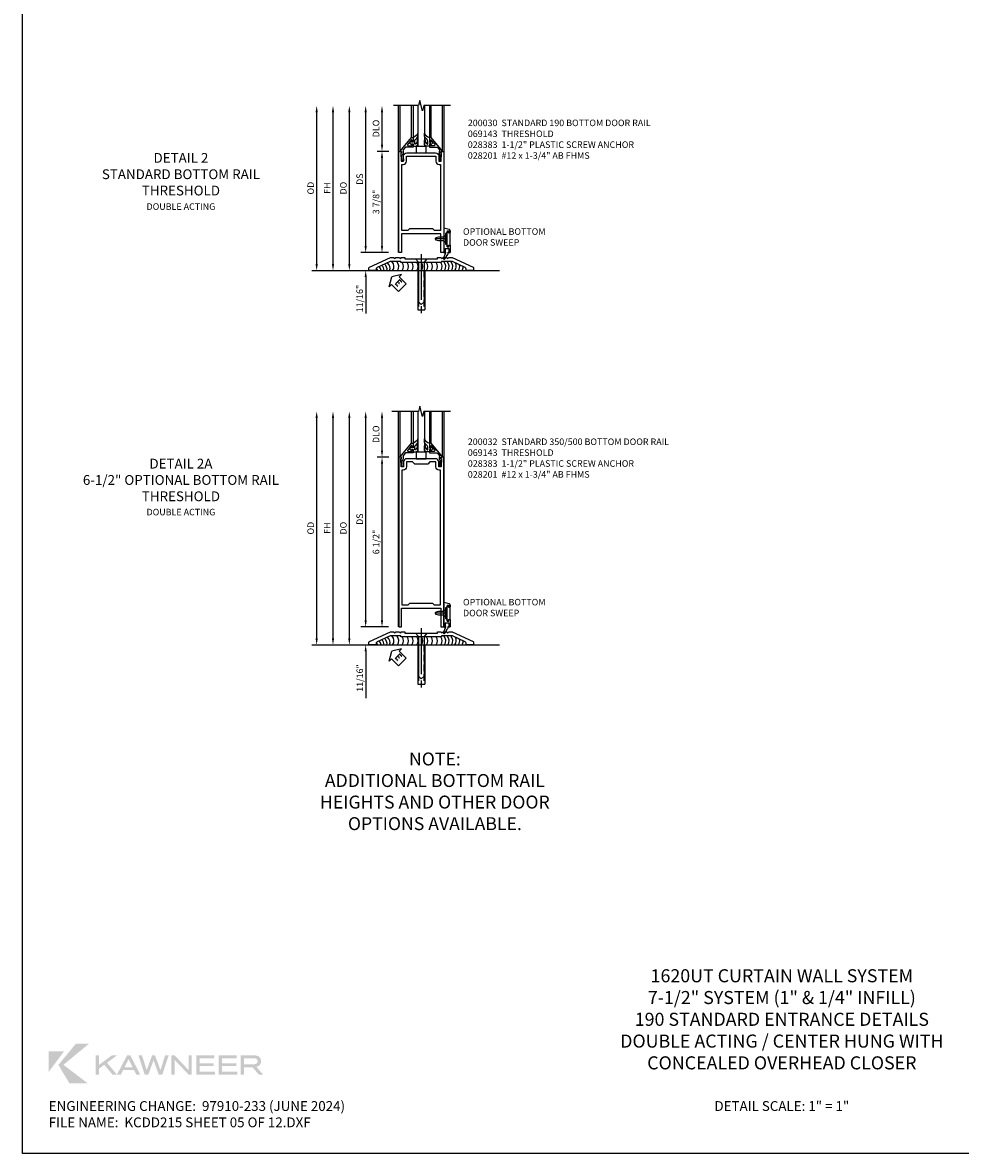
# Model space of a CAD drawing. Units: inches. Extents: x 0 to 143, y 0 to 90.
# Drawn here: x 0 to 36, y 0 to 43 of the extents above; entities that cross this region are included whole.
import ezdxf
from ezdxf.enums import TextEntityAlignment as Align

# ---------------------------------------------------------------- set-up
doc = ezdxf.new("R2010")
doc.units = ezdxf.units.IN
doc.header["$MEASUREMENT"] = 0
doc.linetypes.add('CENTER', pattern=[2, 1.25, -0.25, 0.25, -0.25])
doc.linetypes.add('HIDDEN', pattern=[0.375, 0.25, -0.125])
doc.layers.get('0').update_dxf_attribs({"color": 4})
for name, color, linetype in [('CENTER', 1, 'CENTER'), ('DIME', 2, 'Continuous'), ('FORMAT', 7, 'Continuous'), ('Kawneer Logo-English', 7, 'Continuous'), ('TEXT', 3, 'Continuous')]:
    doc.layers.add(name, color=color, linetype=linetype)
doc.styles.get("Standard").update_dxf_attribs({"font": 'arial.ttf'})
doc.dimstyles.new('EXT_ON-OFF', dxfattribs={"dimscale": 2, "dimtxt": 0.125, "dimasz": 0.125, "dimexe": 0.09, "dimexo": 0.1875, "dimgap": 0.05, "dimtad": 3, "dimdec": 5, "dimzin": 3, "dimdsep": 46, "dimlunit": 5, "dimtxsty": 'Standard', "dimcen": 0, "dimse2": 1, "dimadec": 0, "dimazin": 0, "dimtfac": 1, "dimtdec": 4, "dimtofl": 0, "dimtmove": 0, "dimatfit": 0, "dimfxl": 1, "dimfrac": 2, "dimtolj": 1, "dimtzin": 3, "dimarcsym": 0})
doc.dimstyles.new('EXT_ON-ON', dxfattribs={"dimscale": 2, "dimtxt": 0.125, "dimasz": 0.125, "dimexe": 0.09, "dimexo": 0.1875, "dimgap": 0.05, "dimtad": 3, "dimdec": 5, "dimzin": 3, "dimdsep": 46, "dimlunit": 5, "dimtxsty": 'Standard', "dimcen": 0, "dimadec": 0, "dimazin": 0, "dimtfac": 1, "dimtdec": 4, "dimtofl": 0, "dimtmove": 0, "dimatfit": 0, "dimfxl": 1, "dimfrac": 2, "dimtolj": 1, "dimtzin": 3, "dimarcsym": 0})

# ---------------------------------------------------------------- blocks, each defined once
blk = doc.blocks.new('Kawneer Logo English')
at = {"layer": 'Kawneer Logo-English'}
for points in [[(0.0002, 0.2564), (0, 0.1137), (0.0012, 0.1153), (0.0046, 0.1197), (0.0099, 0.1268), (0.0167, 0.136), (0.0248, 0.1468), (0.0339, 0.1588), (0.0435, 0.1717), (0.0535, 0.185), (0.0634, 0.1984), (0.073, 0.2112), (0.0821, 0.2234), (0.0902, 0.2342), (0.097, 0.2433), (0.1022, 0.2503), (0.1057, 0.2549), (0.1069, 0.2565)], [(0.2706, 0.0336), (0.2688, 0.035), (0.2633, 0.0391), (0.255, 0.0454), (0.2442, 0.0536), (0.2314, 0.0633), (0.2173, 0.0741), (0.202, 0.0857), (0.1863, 0.0976), (0.1706, 0.1096), (0.1553, 0.1211), (0.1411, 0.132), (0.1285, 0.1417), (0.1176, 0.15), (0.1094, 0.1563), (0.1041, 0.1604), (0.1023, 0.1619), (0.1044, 0.1637), (0.1101, 0.1683), (0.1189, 0.1757), (0.1304, 0.1851), (0.1439, 0.1963), (0.159, 0.2087), (0.1751, 0.2221), (0.1917, 0.2359), (0.2083, 0.2496), (0.2244, 0.2628), (0.2395, 0.2753), (0.253, 0.2864), (0.2644, 0.2959), (0.2731, 0.3031), (0.2788, 0.3078), (0.2808, 0.3095), (0.2799, 0.3095), (0.277, 0.3096), (0.2725, 0.3096), (0.2666, 0.3096), (0.2597, 0.3096), (0.252, 0.3096), (0.2438, 0.3096), (0.2352, 0.3096), (0.2267, 0.3096), (0.2184, 0.3095), (0.2106, 0.3095), (0.2037, 0.3095), (0.1979, 0.3095), (0.1933, 0.3095), (0.1904, 0.3095), (0.1894, 0.3095), (0.188, 0.3078), (0.1841, 0.303), (0.1781, 0.2958), (0.1702, 0.2862), (0.161, 0.2751), (0.1507, 0.2625), (0.1396, 0.2491), (0.1283, 0.2352), (0.1169, 0.2214), (0.1059, 0.208), (0.0955, 0.1955), (0.0863, 0.1843), (0.0785, 0.1748), (0.0724, 0.1675), (0.0686, 0.1627), (0.0672, 0.1612), (0.068, 0.1597), (0.0704, 0.1556), (0.0743, 0.1493), (0.0791, 0.1412), (0.0849, 0.1315), (0.0913, 0.1208), (0.0982, 0.1092), (0.1053, 0.0973), (0.1124, 0.0855), (0.1193, 0.0739), (0.1257, 0.0632), (0.1315, 0.0535), (0.1364, 0.0454), (0.1402, 0.0391), (0.1426, 0.035), (0.1435, 0.0336)], [(0.8092, 0.2278), (0.7789, 0.1309), (0.7782, 0.1288), (0.7776, 0.127), (0.7771, 0.1253), (0.7767, 0.1238), (0.7764, 0.1249), (0.7761, 0.126), (0.7759, 0.1268), (0.7758, 0.1272), (0.7756, 0.128), (0.7751, 0.1292), (0.774, 0.1323), (0.7721, 0.1373), (0.7698, 0.1436), (0.7671, 0.1512), (0.764, 0.1596), (0.7606, 0.1686), (0.7573, 0.1779), (0.7539, 0.1872), (0.7506, 0.1962), (0.7475, 0.2046), (0.7448, 0.2122), (0.7424, 0.2185), (0.7406, 0.2235), (0.7395, 0.2266), (0.7391, 0.2278), (0.7191, 0.2278), (0.6843, 0.1336), (0.6832, 0.1306), (0.6824, 0.1282), (0.6817, 0.1261), (0.6812, 0.1241), (0.6809, 0.1251), (0.6805, 0.1262), (0.6802, 0.1273), (0.6799, 0.1287), (0.6795, 0.1298), (0.6785, 0.1329), (0.677, 0.1378), (0.675, 0.1442), (0.6726, 0.1516), (0.67, 0.16), (0.6672, 0.169), (0.6643, 0.1782), (0.6614, 0.1875), (0.6586, 0.1964), (0.656, 0.2047), (0.6536, 0.2123), (0.6516, 0.2186), (0.6501, 0.2235), (0.6491, 0.2266), (0.6488, 0.2278), (0.6238, 0.2278), (0.6676, 0.0927), (0.6923, 0.0927), (0.726, 0.1855), (0.727, 0.1883), (0.7278, 0.1906), (0.7285, 0.1928), (0.729, 0.1947), (0.7299, 0.1922), (0.7307, 0.1894), (0.7318, 0.1863), (0.7331, 0.1827), (0.7655, 0.0927), (0.7896, 0.0927), (0.8341, 0.2278), (0.8306, 0.2278)], [(0.9726, 0.2278), (0.9726, 0.1355), (0.973, 0.1265), (0.973, 0.1255), (0.9731, 0.1238), (0.9717, 0.1254), (0.9711, 0.1263), (0.9642, 0.1339), (0.8756, 0.2278), (0.853, 0.2278), (0.853, 0.0927), (0.8757, 0.0927), (0.8757, 0.1928), (0.8757, 0.1931), (0.8756, 0.194), (0.8755, 0.1953), (0.8754, 0.1968), (0.8756, 0.1965), (0.8757, 0.1963), (0.8765, 0.1955), (0.8782, 0.1936), (0.8798, 0.1918), (0.8805, 0.1909), (0.8816, 0.1898), (0.8845, 0.1867), (0.8892, 0.1819), (0.8952, 0.1756), (0.9021, 0.1681), (0.91, 0.1598), (0.9184, 0.151), (0.9272, 0.1418), (0.9358, 0.1326), (0.9442, 0.1237), (0.9521, 0.1154), (0.9591, 0.108), (0.965, 0.1017), (0.9696, 0.0969), (0.9726, 0.0938), (0.9736, 0.0927), (0.9952, 0.0927), (0.9952, 0.2278), (0.9927, 0.2278)], [(1.0494, 0.1526), (1.0512, 0.1526), (1.0549, 0.1526), (1.0602, 0.1526), (1.0668, 0.1526), (1.0744, 0.1526), (1.0827, 0.1526), (1.0915, 0.1526), (1.1006, 0.1526), (1.1095, 0.1526), (1.1182, 0.1526), (1.1262, 0.1526), (1.1334, 0.1526), (1.1396, 0.1526), (1.1442, 0.1526), (1.1472, 0.1526), (1.1482, 0.1526), (1.1482, 0.173), (1.1472, 0.173), (1.1442, 0.173), (1.1396, 0.173), (1.1335, 0.173), (1.1262, 0.173), (1.1182, 0.173), (1.1095, 0.173), (1.1006, 0.173), (1.0915, 0.173), (1.0827, 0.173), (1.0744, 0.173), (1.0668, 0.173), (1.0602, 0.173), (1.0549, 0.173), (1.0512, 0.173), (1.0494, 0.173), (1.0494, 0.1754), (1.0494, 0.1794), (1.0494, 0.1844), (1.0494, 0.1899), (1.0494, 0.1953), (1.0494, 0.2003), (1.0494, 0.2043), (1.0494, 0.2067), (1.0512, 0.2067), (1.055, 0.2067), (1.0605, 0.2067), (1.0672, 0.2067), (1.075, 0.2067), (1.0835, 0.2067), (1.0925, 0.2067), (1.1019, 0.2067), (1.1111, 0.2067), (1.12, 0.2067), (1.1283, 0.2067), (1.1356, 0.2067), (1.1419, 0.2067), (1.1466, 0.2067), (1.1497, 0.2067), (1.1508, 0.2067), (1.1508, 0.2278), (1.1483, 0.2278), (1.0259, 0.2278), (1.0259, 0.0927), (1.1556, 0.0927), (1.1556, 0.1137), (1.1545, 0.1137), (1.1512, 0.1137), (1.1462, 0.1137), (1.1397, 0.1137), (1.1319, 0.1137), (1.1232, 0.1137), (1.1139, 0.1137), (1.1043, 0.1137), (1.0945, 0.1137), (1.0851, 0.1137), (1.0761, 0.1137), (1.0679, 0.1137), (1.0609, 0.1137), (1.0552, 0.1137), (1.0513, 0.1137), (1.0494, 0.1137), (1.0494, 0.1164), (1.0494, 0.1209), (1.0494, 0.1267), (1.0494, 0.1331), (1.0494, 0.1395), (1.0494, 0.1453), (1.0494, 0.1499)], [(1.2056, 0.1526), (1.2075, 0.1526), (1.2112, 0.1526), (1.2165, 0.1526), (1.223, 0.1526), (1.2306, 0.1526), (1.239, 0.1526), (1.2478, 0.1526), (1.2568, 0.1526), (1.2658, 0.1526), (1.2744, 0.1526), (1.2826, 0.1526), (1.2897, 0.1526), (1.2958, 0.1526), (1.3005, 0.1526), (1.3035, 0.1526), (1.3045, 0.1526), (1.3045, 0.173), (1.3035, 0.173), (1.3005, 0.173), (1.2958, 0.173), (1.2897, 0.173), (1.2826, 0.173), (1.2744, 0.173), (1.2658, 0.173), (1.2568, 0.173), (1.2478, 0.173), (1.239, 0.173), (1.2306, 0.173), (1.223, 0.173), (1.2165, 0.173), (1.2112, 0.173), (1.2075, 0.173), (1.2056, 0.173), (1.2056, 0.1754), (1.2056, 0.1794), (1.2056, 0.1844), (1.2056, 0.1899), (1.2056, 0.1953), (1.2056, 0.2003), (1.2056, 0.2043), (1.2056, 0.2067), (1.2075, 0.2067), (1.2113, 0.2067), (1.2167, 0.2067), (1.2234, 0.2067), (1.2313, 0.2067), (1.2397, 0.2067), (1.2489, 0.2067), (1.2581, 0.2067), (1.2674, 0.2067), (1.2762, 0.2067), (1.2845, 0.2067), (1.2919, 0.2067), (1.2981, 0.2067), (1.3029, 0.2067), (1.306, 0.2067), (1.3071, 0.2067), (1.3071, 0.2278), (1.3046, 0.2278), (1.1822, 0.2278), (1.1822, 0.0927), (1.3119, 0.0927), (1.3119, 0.1137), (1.3107, 0.1137), (1.3075, 0.1137), (1.3024, 0.1137), (1.2959, 0.1137), (1.2882, 0.1137), (1.2795, 0.1137), (1.2702, 0.1137), (1.2605, 0.1137), (1.2508, 0.1137), (1.2413, 0.1137), (1.2324, 0.1137), (1.2242, 0.1137), (1.2172, 0.1137), (1.2115, 0.1137), (1.2076, 0.1137), (1.2056, 0.1137), (1.2056, 0.1164), (1.2056, 0.1209), (1.2056, 0.1267), (1.2056, 0.1331), (1.2056, 0.1395), (1.2056, 0.1453), (1.2056, 0.1499)]]:
    blk.add_hatch(color=256, dxfattribs=at).paths.add_polyline_path(points)
h = blk.add_hatch(color=256, dxfattribs=at)
h.paths.add_polyline_path([(0.527, 0.1446), (0.529, 0.1487), (0.5323, 0.1552), (0.5365, 0.1634), (0.541, 0.1723), (0.5453, 0.1808), (0.5491, 0.1882), (0.5516, 0.1932), (0.5526, 0.1952), (0.5528, 0.1958), (0.5534, 0.1971), (0.5542, 0.199), (0.555, 0.2013), (0.5555, 0.2001), (0.5561, 0.1989), (0.5567, 0.1975), (0.5575, 0.1959), (0.5583, 0.1943), (0.5606, 0.1896), (0.564, 0.1829), (0.568, 0.1749), (0.5724, 0.1662), (0.5766, 0.1578), (0.5803, 0.1503), (0.5831, 0.1446), (0.5791, 0.1446), (0.5725, 0.1446), (0.5642, 0.1446), (0.555, 0.1446), (0.5459, 0.1446), (0.5376, 0.1446), (0.5311, 0.1446)], flags=16)
h.paths.add_polyline_path([(0.5657, 0.2278), (0.5444, 0.2278), (0.4748, 0.0934), (0.473, 0.0956), (0.47, 0.0991), (0.4661, 0.1037), (0.4616, 0.1091), (0.4563, 0.1153), (0.4507, 0.122), (0.4448, 0.1291), (0.4387, 0.1362), (0.4327, 0.1433), (0.4269, 0.1502), (0.4215, 0.1567), (0.4165, 0.1626), (0.4123, 0.1675), (0.4089, 0.1715), (0.4065, 0.1744), (0.4053, 0.1758), (0.4067, 0.1769), (0.4094, 0.1789), (0.4132, 0.1817), (0.4179, 0.1852), (0.4232, 0.1891), (0.4291, 0.1935), (0.4353, 0.1982), (0.4416, 0.2029), (0.4479, 0.2076), (0.454, 0.2121), (0.4596, 0.2163), (0.4646, 0.22), (0.4689, 0.2232), (0.4721, 0.2256), (0.4743, 0.2272), (0.475, 0.2278), (0.4674, 0.2278), (0.4396, 0.2278), (0.4386, 0.227), (0.4359, 0.2251), (0.4318, 0.2221), (0.4264, 0.2181), (0.4201, 0.2133), (0.4129, 0.208), (0.4051, 0.2023), (0.397, 0.1963), (0.3889, 0.1904), (0.3809, 0.1845), (0.3733, 0.1788), (0.3663, 0.1737), (0.3602, 0.1691), (0.355, 0.1654), (0.3513, 0.1626), (0.3491, 0.161), (0.3491, 0.1631), (0.3491, 0.1663), (0.3491, 0.1703), (0.3491, 0.175), (0.3491, 0.1802), (0.3491, 0.1858), (0.3491, 0.1917), (0.3491, 0.1975), (0.3491, 0.2033), (0.3491, 0.2088), (0.3491, 0.214), (0.3491, 0.2185), (0.3491, 0.2223), (0.3491, 0.2252), (0.3491, 0.2271), (0.3491, 0.2278), (0.3258, 0.2278), (0.3258, 0.0927), (0.3487, 0.0927), (0.3487, 0.0944), (0.3487, 0.0988), (0.3487, 0.1052), (0.3487, 0.1126), (0.3487, 0.12), (0.3487, 0.1267), (0.3487, 0.1318), (0.3487, 0.1343), (0.3507, 0.1357), (0.3549, 0.1388), (0.3605, 0.1429), (0.3669, 0.1476), (0.3733, 0.1523), (0.3792, 0.1566), (0.3837, 0.1599), (0.3862, 0.1618), (0.3873, 0.1604), (0.3895, 0.1578), (0.3925, 0.1542), (0.3965, 0.1495), (0.4009, 0.1443), (0.4058, 0.1384), (0.4109, 0.1322), (0.4162, 0.126), (0.4216, 0.1196), (0.4266, 0.1137), (0.4313, 0.108), (0.4355, 0.1029), (0.4391, 0.0987), (0.4418, 0.0955), (0.4436, 0.0934), (0.4442, 0.0927), (0.4743, 0.0927), (0.4754, 0.0927), (0.5008, 0.0927), (0.5015, 0.094), (0.5032, 0.0973), (0.5055, 0.1021), (0.5083, 0.1077), (0.5111, 0.1135), (0.5137, 0.1186), (0.5157, 0.1226), (0.5167, 0.1248), (0.518, 0.1248), (0.5207, 0.1248), (0.5246, 0.1248), (0.5296, 0.1248), (0.5353, 0.1248), (0.5415, 0.1248), (0.5482, 0.1248), (0.5551, 0.1248), (0.562, 0.1248), (0.5688, 0.1248), (0.575, 0.1248), (0.5807, 0.1248), (0.5856, 0.1248), (0.5896, 0.1248), (0.5923, 0.1248), (0.5936, 0.1248), (0.5946, 0.1226), (0.5966, 0.1186), (0.5992, 0.1135), (0.602, 0.1077), (0.6048, 0.1021), (0.6071, 0.0973), (0.6088, 0.094), (0.6094, 0.0927), (0.6364, 0.0927), (0.5672, 0.2278)])
h = blk.add_hatch(color=256, dxfattribs=at)
h.paths.add_polyline_path([(1.3584, 0.1651), (1.3584, 0.168), (1.3584, 0.1729), (1.3584, 0.1792), (1.3584, 0.1862), (1.3584, 0.1931), (1.3584, 0.1995), (1.3584, 0.2044), (1.3584, 0.2072), (1.3599, 0.2072), (1.3627, 0.2072), (1.3664, 0.2072), (1.3711, 0.2072), (1.3764, 0.2072), (1.3823, 0.2072), (1.3883, 0.2072), (1.3946, 0.2072), (1.4008, 0.2072), (1.4067, 0.2072), (1.4123, 0.2072), (1.4173, 0.2072), (1.4214, 0.2072), (1.4245, 0.2072), (1.4266, 0.2072), (1.4273, 0.2072), (1.431, 0.2071), (1.4343, 0.2069), (1.4359, 0.2067), (1.4374, 0.2064), (1.4389, 0.2061), (1.4404, 0.2056), (1.4417, 0.2051), (1.443, 0.2045), (1.4442, 0.2037), (1.4454, 0.2029), (1.4466, 0.2018), (1.4476, 0.2007), (1.4486, 0.1993), (1.4495, 0.1978), (1.4504, 0.1961), (1.4511, 0.1945), (1.4516, 0.193), (1.452, 0.1914), (1.4522, 0.19), (1.4524, 0.1887), (1.4524, 0.1875), (1.4525, 0.1863), (1.4524, 0.1845), (1.4522, 0.1828), (1.4519, 0.181), (1.4514, 0.1794), (1.4508, 0.1779), (1.4501, 0.1765), (1.4493, 0.1751), (1.4483, 0.1737), (1.447, 0.1723), (1.4457, 0.1711), (1.4443, 0.17), (1.4428, 0.169), (1.4412, 0.1682), (1.4396, 0.1675), (1.4379, 0.1669), (1.4361, 0.1665), (1.4342, 0.166), (1.4324, 0.1657), (1.4304, 0.1655), (1.4285, 0.1654), (1.4244, 0.1652), (1.4202, 0.1651), (1.4177, 0.1651), (1.4111, 0.1651), (1.4018, 0.1651), (1.391, 0.1651), (1.38, 0.1651), (1.37, 0.1651), (1.3623, 0.1651)], flags=16)
h.paths.add_polyline_path([(1.4438, 0.1486), (1.4469, 0.1492), (1.4495, 0.1499), (1.4519, 0.1506), (1.454, 0.1515), (1.4559, 0.1522), (1.4576, 0.153), (1.4591, 0.154), (1.4606, 0.1549), (1.4621, 0.1558), (1.4634, 0.1569), (1.4647, 0.158), (1.4659, 0.1591), (1.467, 0.1602), (1.468, 0.1613), (1.4689, 0.1626), (1.4699, 0.1637), (1.4706, 0.1649), (1.4715, 0.1662), (1.4721, 0.1674), (1.4728, 0.1686), (1.4733, 0.1699), (1.4738, 0.1711), (1.4743, 0.1724), (1.4747, 0.1737), (1.4754, 0.1761), (1.4758, 0.1785), (1.4762, 0.1808), (1.4765, 0.1831), (1.4766, 0.1851), (1.4767, 0.1871), (1.4766, 0.1889), (1.4765, 0.1906), (1.4764, 0.1924), (1.4761, 0.1941), (1.4758, 0.1958), (1.4756, 0.1974), (1.4751, 0.199), (1.4746, 0.2006), (1.4742, 0.2021), (1.4735, 0.2036), (1.473, 0.2051), (1.4722, 0.2065), (1.4715, 0.2079), (1.4706, 0.2092), (1.4698, 0.2105), (1.4689, 0.2118), (1.4679, 0.213), (1.4669, 0.2141), (1.4658, 0.2154), (1.4647, 0.2164), (1.4635, 0.2174), (1.4622, 0.2184), (1.461, 0.2194), (1.4596, 0.2203), (1.4583, 0.2211), (1.4568, 0.222), (1.4554, 0.2227), (1.4538, 0.2234), (1.4523, 0.224), (1.4507, 0.2246), (1.4491, 0.2251), (1.4473, 0.2256), (1.4452, 0.2262), (1.4433, 0.2265), (1.4411, 0.2269), (1.4389, 0.2272), (1.4364, 0.2274), (1.4335, 0.2276), (1.43, 0.2277), (1.4261, 0.2278), (1.426, 0.2278), (1.3349, 0.2278), (1.3349, 0.0927), (1.3586, 0.0927), (1.3586, 0.0947), (1.3586, 0.1001), (1.3586, 0.108), (1.3586, 0.117), (1.3586, 0.1263), (1.3586, 0.1348), (1.3586, 0.1413), (1.3586, 0.1448), (1.3623, 0.1448), (1.3694, 0.1448), (1.3787, 0.1448), (1.389, 0.1448), (1.3993, 0.1448), (1.4082, 0.1448), (1.4147, 0.1448), (1.4177, 0.1448), (1.4201, 0.142), (1.4252, 0.136), (1.4323, 0.1276), (1.4403, 0.1181), (1.4482, 0.1087), (1.455, 0.1006), (1.4599, 0.0948), (1.4618, 0.0927), (1.4925, 0.0927), (1.4907, 0.0948), (1.4856, 0.1005), (1.4785, 0.1088), (1.4701, 0.1183), (1.4615, 0.1282), (1.4536, 0.1373), (1.4474, 0.1445)])
blk = doc.blocks.new('*D64')
at = {"layer": 'DIME', "color": 0, "lineweight": -2, "transparency": 16777216}
for p, q in [((-3.125, 0.25), (-3.125, 6.062)), ((-2.938, 0), (-2.945, 0))]:
    blk.add_line(p, q, dxfattribs=at)
at = {"layer": 'DIME', "color": 0, "transparency": 16777216}
for points in [[(-3.167, 6.062), (-3.083, 6.062), (-3.125, 6.312)], [(-3.167, 0.25), (-3.083, 0.25), (-3.125, 0)]]:
    blk.add_solid(points, dxfattribs=at)
at = {"layer": 'DIME', "color": 0, "transparency": 16777216, "insert": (-3.354, 3.156), "char_height": 0.25, "attachment_point": 5, "rotation": 90}
blk.add_mtext('\\A1;OD', dxfattribs=at)
blk = doc.blocks.new('*D63')
at = {"layer": 'DIME', "color": 0, "lineweight": -2, "transparency": 16777216}
for p, q in [((-2.5, 0.25), (-2.5, 6.062)), ((-2.938, 0), (-2.32, 0))]:
    blk.add_line(p, q, dxfattribs=at)
at = {"layer": 'DIME', "color": 0, "transparency": 16777216}
for points in [[(-2.542, 6.062), (-2.458, 6.062), (-2.5, 6.312)], [(-2.542, 0.25), (-2.458, 0.25), (-2.5, 0)]]:
    blk.add_solid(points, dxfattribs=at)
at = {"layer": 'DIME', "color": 0, "transparency": 16777216, "insert": (-2.725, 3.156), "char_height": 0.25, "attachment_point": 5, "rotation": 90}
blk.add_mtext('\\A1;FH', dxfattribs=at)
blk = doc.blocks.new('*D62')
at = {"layer": 'DIME', "color": 0, "lineweight": -2, "transparency": 16777216}
for p, q in [((-1.875, 0.25), (-1.875, 6.062)), ((-2.938, 0), (-1.695, 0))]:
    blk.add_line(p, q, dxfattribs=at)
at = {"layer": 'DIME', "color": 0, "transparency": 16777216}
for points in [[(-1.917, 6.062), (-1.833, 6.062), (-1.875, 6.312)], [(-1.917, 0.25), (-1.833, 0.25), (-1.875, 0)]]:
    blk.add_solid(points, dxfattribs=at)
at = {"layer": 'DIME', "color": 0, "transparency": 16777216, "insert": (-2.104, 3.156), "char_height": 0.25, "attachment_point": 5, "rotation": 90}
blk.add_mtext('\\A1;DO', dxfattribs=at)
blk = doc.blocks.new('*D61')
at = {"layer": 'DIME', "color": 0, "lineweight": -2, "transparency": 16777216}
for p, q in [((-1.25, 0.938), (-1.25, 6.062)), ((-0.375, 0.688), (-1.43, 0.688))]:
    blk.add_line(p, q, dxfattribs=at)
at = {"layer": 'DIME', "color": 0, "transparency": 16777216}
for points in [[(-1.292, 6.062), (-1.208, 6.062), (-1.25, 6.312)], [(-1.292, 0.938), (-1.208, 0.938), (-1.25, 0.688)]]:
    blk.add_solid(points, dxfattribs=at)
at = {"layer": 'DIME', "color": 0, "transparency": 16777216, "insert": (-1.479, 3.5), "char_height": 0.25, "attachment_point": 5, "rotation": 90}
blk.add_mtext('\\A1;DS', dxfattribs=at)
blk = doc.blocks.new('*D60')
at = {"layer": 'DIME', "color": 0, "lineweight": -2, "transparency": 16777216}
for p, q in [((-0.362, 4.563), (-0.805, 4.563)), ((-0.625, 0.938), (-0.625, 4.313)), ((-0.375, 0.688), (-0.805, 0.688))]:
    blk.add_line(p, q, dxfattribs=at)
at = {"layer": 'DIME', "color": 0, "transparency": 16777216}
for points in [[(-0.667, 4.313), (-0.583, 4.313), (-0.625, 4.563)], [(-0.667, 0.938), (-0.583, 0.938), (-0.625, 0.688)]]:
    blk.add_solid(points, dxfattribs=at)
at = {"layer": 'DIME', "color": 0, "transparency": 16777216, "insert": (-0.854, 2.625), "char_height": 0.25, "attachment_point": 5, "rotation": 90}
blk.add_mtext('\\A1;3 7/8"', dxfattribs=at)
blk = doc.blocks.new('*D59')
at = {"layer": 'DIME', "color": 0, "lineweight": -2, "transparency": 16777216}
for p, q in [((-0.625, 4.813), (-0.625, 6.062)), ((-0.362, 4.563), (-0.805, 4.563))]:
    blk.add_line(p, q, dxfattribs=at)
at = {"layer": 'DIME', "color": 0, "transparency": 16777216}
for points in [[(-0.667, 6.062), (-0.583, 6.062), (-0.625, 6.312)], [(-0.667, 4.813), (-0.583, 4.813), (-0.625, 4.563)]]:
    blk.add_solid(points, dxfattribs=at)
at = {"layer": 'DIME', "color": 0, "transparency": 16777216, "insert": (-0.854, 5.438), "char_height": 0.25, "attachment_point": 5, "rotation": 90}
blk.add_mtext('\\A1;DLO', dxfattribs=at)
blk = doc.blocks.new('*D58')
at = {"layer": 'DIME', "color": 0, "lineweight": -2, "transparency": 16777216}
for p, q in [((-1.25, 0.938), (-1.25, 1.188)), ((-0.375, 0.688), (-1.43, 0.688)), ((-2.938, 0), (-1.07, 0)), ((-1.25, -0.25), (-1.25, -1.644))]:
    blk.add_line(p, q, dxfattribs=at)
at = {"layer": 'DIME', "color": 0, "transparency": 16777216}
for points in [[(-1.292, 0.938), (-1.208, 0.938), (-1.25, 0.688)], [(-1.292, -0.25), (-1.208, -0.25), (-1.25, 0)]]:
    blk.add_solid(points, dxfattribs=at)
at = {"layer": 'DIME', "color": 0, "transparency": 16777216, "insert": (-1.479, -1.072), "char_height": 0.25, "attachment_point": 5, "rotation": 90}
blk.add_mtext('\\A1;11/16"', dxfattribs=at)
blk = doc.blocks.new('B027555')
for p, q in [((-0.1875, 0.25), (-0.1875, 0)), ((0.1875, 0.25), (-0.1875, 0.25)), ((-0.1875, 0), (0.1875, 0)), ((0.1875, 0), (0.1875, 0.25))]:
    blk.add_line(p, q)
blk = doc.blocks.new('B200041')
blk.add_lwpolyline([(0.068, -0.306), (0.07, -0.306, -0.414214), (0.078, -0.314), (0.078, -0.348, -0.414214), (0.07, -0.356), (0.026, -0.356), (-0.023, -0.084), (-0.023, -0.064), (0, -0.067), (0, 0), (-0.053, 0, -0.63707), (-0.059, 0.013), (0.375, 0.53), (0.438, 0.53), (0.438, 0.393, -0.414214), (0.406, 0.361), (0.398, 0.361), (0.398, 0.424, 0.700208), (0.37, 0.434), (0.232, 0.27, 0.63707), (0.256, 0.217), (0.398, 0.217), (0.398, 0.277), (0.406, 0.277, -0.414214), (0.438, 0.245), (0.438, 0.159), (0.154, 0.159, 0.221695), (0.13, 0.148), (0.041, 0.041, -0.202003), (0.058, 0), (0.058, -0.068, -0.243549), (0.033, -0.115)], format="xyb", close=True)
blk = doc.blocks.new('B027563-M5')
blk.add_lwpolyline([(0.237, -0.033), (0.237, 0.073, -0.122769), (0.252, 0.132, 0.135651), (0.36, 0.257), (0.36, 0.377, -0.214709), (0.172, 0.211), (0.172, 0.044, -0.427379), (0.162, 0.034), (0.126, 0.034, -0.601007), (0.118, 0.049), (0.129, 0.069, 0.919964), (0.112, 0.08), (0.053, 0.018, 0.417539), (0.053, -0.01), (0.113, -0.073, 0.902954), (0.129, -0.061), (0.117, -0.041, -0.588539), (0.126, -0.026), (0.162, -0.026, -0.437855), (0.172, -0.037), (0.172, -0.095, 0.414168), (0.192, -0.115), (0.27, -0.115, 0.415817), (0.36, -0.025), (0.359, 0.077, 0.075933), (0.352, 0.134, 0.99043), (0.332, 0.132), (0.334, 0.108, -0.262094), (0.252, -0.042, -0.564899), (0.237, -0.033, -0.564899)], format="xyb")
blk = doc.blocks.new('S200GT01')
for p, q in [((-0.061, -0.008), (-0.061, -1.75)), ((0.625, -1.75), (0.625, -0.188)), ((0.875, -0.188), (0.625, -0.188)), ((0.875, -1.75), (0.875, -0.188)), ((1.561, -0.008), (1.561, -1.75)), ((0.375, -0.53), (0.375, -1.75)), ((0.438, -1.75), (0.438, -0.53)), ((1.062, -1.75), (1.062, -0.53)), ((1.125, -0.53), (1.125, -1.75))]:
    blk.add_line(p, q)
at = {"extrusion": (0, 0, -1), "zscale": -1, "rotation": 180}
for name, p in [('B200041', (0, 0)), ('B027563-M5', (-0.266, -0.318))]:
    blk.add_blockref(name, p, dxfattribs=at)
at = {"rotation": 180}
for name, p in [('B200041', (1.5, 0)), ('B027563-M5', (1.234, -0.318))]:
    blk.add_blockref(name, p, dxfattribs=at)
blk = doc.blocks.new('B200030')
for points in [[(0.203, 4.18855), (0.203, 4.37555, -0.4130368), (0.3275, 4.50055), (1.422, 4.50055, -0.41421356), (1.547, 4.37555), (1.547, 4.18855), (1.641, 4.18855), (1.657, 4.51255), (1.625, 4.51255), (1.625, 4.56255), (1.737, 4.56255), (1.737, 0.6875), (1.625, 0.6875), (1.625, 1.4055), (0.125, 1.4055), (0.125, 0.6875), (0.013, 0.6875), (0.013, 4.56255), (0.125, 4.56255), (0.125, 4.51255), (0.093, 4.51255), (0.109, 4.18855)], [(1.438, 4.18855, 0.41421356), (1.563, 4.06355), (1.612, 4.06355), (1.612, 1.5305), (1.38295, 1.5305), (1.31995, 1.5935), (0.43005, 1.5935), (0.36705, 1.5305), (0.138, 1.5305), (0.138, 4.06355), (0.187, 4.06355, 0.41421356), (0.312, 4.18855), (0.312, 4.37555), (1.438, 4.37555)]]:
    blk.add_lwpolyline(points, format="xyb", close=True)
blk = doc.blocks.new('B028383')
at = {"color": 1, "linetype": 'CENTER'}
blk.add_line((-0.125, 0), (1.625, 0), dxfattribs=at)
for p, q in [((0, -0.1325), (0, 0.1325)), ((0, 0.1325), (1.5, 0.1325)), ((1.5, -0.1325), (1.5, 0.1325)), ((0, -0.1325), (1.5, -0.1325))]:
    blk.add_line(p, q)
at = {"color": 3, "linetype": 'HIDDEN'}
for p, q in [((0, 0.1013), (1.5, 0.1013)), ((0, -0.1013), (1.5, -0.1013))]:
    blk.add_line(p, q, dxfattribs=at)
blk = doc.blocks.new('B028201')
for p, q in [((0, 0.219), (0.128, 0.108)), ((0.128, 0.108), (1.642, 0.108)), ((0.128, -0.108), (0.128, 0.108)), ((1.75, 0), (1.642, 0.108)), ((1.75, 0), (1.642, -0.108)), ((0, -0.219), (0.128, -0.108)), ((0.128, -0.108), (1.642, -0.108))]:
    blk.add_line(p, q)
at = {"layer": 'CENTER'}
blk.add_line((-0.185, 0), (1.941, 0), dxfattribs=at)
blk = doc.blocks.new('B069143')
blk.add_lwpolyline([(0.761, -0.188, 1), (0.825, -0.188), (0.979, -0.188, 1), (1.043, -0.188), (1.18, -0.188), (1.981, -0.556, -0.292847), (2, -0.585), (2, -0.688), (1.718, -0.688), (1.718, -0.627, 0.292847), (1.682, -0.571), (1.192, -0.346), (0.781, -0.346), (0.781, -0.376), (-0.78, -0.376), (-0.78, -0.346), (-1.192, -0.346), (-1.682, -0.571, 0.292847), (-1.718, -0.627), (-1.718, -0.688), (-2, -0.688), (-2, -0.585, -0.292847), (-1.981, -0.556), (-1.18, -0.188), (-1.043, -0.188, 1), (-0.979, -0.188), (-0.825, -0.188, 1), (-0.761, -0.188), (-0.625, -0.188), (-0.625, -0.238), (0.625, -0.238), (0.625, -0.188)], format="xyb", close=True)
blk = doc.blocks.new('eseal2')
at = {"layer": 'TEXT', "color": 7}
for p, q in [((0.196, 0.338), (0, 0)), ((0.196, -0.338), (0, 0)), ((0.196, 0.21), (0.196, 0.338)), ((0.575, 0.21), (0.196, 0.21)), ((0.575, 0.21), (0.575, -0.21)), ((0.575, -0.21), (0.196, -0.21)), ((0.196, -0.21), (0.196, -0.338))]:
    blk.add_line(p, q, dxfattribs=at)
at = {"layer": 'TEXT', "color": 3}
blk.add_text('E', height=0.25, dxfattribs=at).set_placement((0.247, -0.116))
blk = doc.blocks.new('B028315')
for p, q in [((0, 0.13), (0.053, 0.085)), ((0.053, 0.085), (0.053, -0.085)), ((0.053, 0.069), (0.275, 0.069)), ((0.275, 0.069), (0.375, 0.047)), ((0.375, 0.047), (0.375, -0.047)), ((0, -0.13), (0.053, -0.085)), ((0.053, -0.069), (0.275, -0.069)), ((0.275, -0.069), (0.375, -0.047))]:
    blk.add_line(p, q)
at = {"layer": 'CENTER'}
blk.add_line((-0.038, 0), (0.407, 0), dxfattribs=at)
blk = doc.blocks.new('B200429')
for p, q in [((0.055, -0.26925), (0.055, 0.2705)), ((0.109, 0.235), (0.109, 0.2705)), ((0.109, 0.235), (0.18, 0.235)), ((0.18, -0.235), (0.18, 0.235)), ((0.109, -0.235), (0.18, -0.235)), ((0.109, -0.26925), (0.109, -0.235))]:
    blk.add_line(p, q)
for centre, start, end in [((0.082, 0.2705), 0, 180), ((0.082, -0.26925), 180, 0)]:
    blk.add_arc(centre, 0.027, start, end)
blk = doc.blocks.new('B027309')
for p, q in [((-0.065, 0), (0.065, 0)), ((-0.065, 0), (-0.065, -0.135)), ((0.065, 0), (0.065, -0.135)), ((-0.069, -0.202), (-0.129, -0.36)), ((-0.075, -0.189), (-0.062, -0.184)), ((-0.069, -0.202), (-0.075, -0.189)), ((-0.065, -0.135), (-0.045, -0.135)), ((-0.021, -0.278), (-0.063, -0.345)), ((0.027, -0.219), (-0.01, -0.261)), ((0.045, -0.135), (0.065, -0.135)), ((0.046, -0.164), (0.045, -0.135))]:
    blk.add_line(p, q)
blk.add_lwpolyline([(-0.063, -0.345), (-0.063, -0.35), (-0.064, -0.356), (-0.065, -0.362), (-0.066, -0.368), (-0.067, -0.374), (-0.069, -0.379), (-0.072, -0.384), (-0.075, -0.388)])
for centre, radius, start, end in [((-0.103, -0.376), 0.0301, 147.3503, 337.8368), ((-0.197, -0.099), 0.159, 327.8039, 345.5256), ((-0.045, -0.138), 0.00313, 345.5256, 90), ((0.036, -0.302), 0.0625, 138.2503, 157.5), ((-0.032, -0.167), 0.0781, 318.2503, 2.5)]:
    blk.add_arc(centre, radius, start, end)
blk = doc.blocks.new('B027406')
for p, q in [((0, 0.952), (0.204, 0.897)), ((0, 0.952), (0, 0)), ((0.125, 0.765), (0.07, 0.717)), ((0.07, 0.717), (0.07, 0.329)), ((0.125, 0.828), (0.188, 0.828)), ((0.125, 0.828), (0.125, 0.765)), ((0.188, 0.828), (0.188, 0.796)), ((0.219, 0.765), (0.25, 0.765)), ((0.25, 0.837), (0.25, 0.765)), ((0, 0), (0.054, 0)), ((0.06, 0.157), (0.19, 0.157)), ((0.06, 0.157), (0.06, 0.022)), ((0.06, 0.157), (0.06, 0.022)), ((0.06, 0.022), (0.08, 0.022)), ((0.125, 0.281), (0.07, 0.329)), ((0.125, 0.219), (0.125, 0.281)), ((0.125, 0.219), (0.188, 0.219)), ((0.17, 0.022), (0.19, 0.022)), ((0.188, 0.219), (0.188, 0.25)), ((0.19, 0.157), (0.19, 0.022)), ((0.196, 0), (0.25, 0)), ((0.219, 0.281), (0.25, 0.281)), ((0.25, 0.281), (0.25, 0))]:
    blk.add_line(p, q)
for centre, radius, start, end in [((0.188, 0.837), 0.0625, 0, 75), ((0.219, 0.796), 0.0312, 180, 270), ((0.054, 0.026), 0.026, 270, 351.1501), ((0.196, 0.026), 0.026, 188.8499, 270), ((0.219, 0.25), 0.0312, 90, 180)]:
    blk.add_arc(centre, radius, start, end)
blk = doc.blocks.new('B200424')
for name, p in [('B027406', (0, 0)), ('B027309', (0.125, 0.157))]:
    blk.add_blockref(name, p)
blk = doc.blocks.new('S200MD01')
for name, p in [('B200424', (0, 0)), ('B200429', (0.07, 0.52325))]:
    blk.add_blockref(name, p)
at = {"rotation": 180}
blk.add_blockref('B028315', (0.07, 0.52325), dxfattribs=at)
blk = doc.blocks.new('S200MD05S200MD01KCADS')
for centre, start, end in [((-0.588, -0.602), 341.3938, 51.0058), ((-0.438, -0.531), 324.5107, 43.6427), ((-0.253, -0.531), 324.5107, 43.6427), ((-0.069, -0.531), 324.5107, 35.4893), ((0.116, -0.531), 324.5107, 35.4893), ((0.301, -0.531), 324.5107, 35.4893), ((0.485, -0.531), 324.5107, 35.4893), ((0.67, -0.531), 324.5107, 35.4893), ((0.855, -0.531), 324.5107, 35.4893), ((1.039, -0.531), 324.5107, 35.4893), ((1.224, -0.531), 324.5107, 35.4893), ((1.409, -0.531), 324.5107, 35.4893), ((1.543, -0.531), 324.5107, 43.6427), ((1.678, -0.531), 324.5107, 43.6427), ((1.813, -0.531), 324.5107, 43.6427), ((1.947, -0.531), 324.5107, 29.6746), ((-1.043, -0.771), 18.1008, 39.7776), ((-0.929, -0.729), 8.8154, 44.744), ((-0.816, -0.686), 359.7602, 46.7995), ((-0.702, -0.644), 350.6989, 48.8853), ((2.082, -0.531), 324.5107, 12.4322), ((2.217, -0.531), 324.5107, 358.5338), ((2.351, -0.531), 324.5107, 333.8953)]:
    blk.add_arc(centre, 0.269, start, end)
for name, p in [('S200MD01', (1.737, 0)), ('B069143', (0.875, 0))]:
    blk.add_blockref(name, p)
at = {"rotation": 270}
for name, p in [('B028201', (0.875, -0.238)), ('B028383', (0.875, -0.688))]:
    blk.add_blockref(name, p, dxfattribs=at)
at = {"layer": 'TEXT'}
ref = blk.add_blockref('eseal2', (-0.253, -0.929), dxfattribs=dict(at, rotation=314.5198549019879))
ref.add_attrib('SEAL', 'E', dxfattribs={"height": 0.25, "rotation": 314.5199}).set_placement((-0.011, -1.161), align=Align.MIDDLE)
blk = doc.blocks.new('*D1902')
at = {"layer": 'DIME', "color": 0, "lineweight": -2, "transparency": 16777216}
for p, q in [((-1.25, 0.937), (-1.25, 1.187)), ((-0.375, 0.687), (-1.43, 0.687)), ((-2.938, 0), (-1.07, 0)), ((-1.25, -0.25), (-1.25, -2.033))]:
    blk.add_line(p, q, dxfattribs=at)
at = {"layer": 'DIME', "color": 0, "transparency": 16777216}
for points in [[(-1.292, 0.937), (-1.208, 0.937), (-1.25, 0.687)], [(-1.292, -0.25), (-1.208, -0.25), (-1.25, 0)]]:
    blk.add_solid(points, dxfattribs=at)
at = {"layer": 'DIME', "color": 0, "transparency": 16777216, "insert": (-1.475, -1.267), "char_height": 0.25, "attachment_point": 5, "rotation": 90}
blk.add_mtext('\\A1;11/16"', dxfattribs=at)
blk = doc.blocks.new('*D1903')
at = {"layer": 'DIME', "color": 0, "lineweight": -2, "transparency": 16777216}
for p, q in [((-0.625, 7.438), (-0.625, 8.688)), ((-0.362, 7.188), (-0.805, 7.188))]:
    blk.add_line(p, q, dxfattribs=at)
at = {"layer": 'DIME', "color": 0, "transparency": 16777216}
for points in [[(-0.667, 8.688), (-0.583, 8.688), (-0.625, 8.938)], [(-0.667, 7.438), (-0.583, 7.438), (-0.625, 7.188)]]:
    blk.add_solid(points, dxfattribs=at)
at = {"layer": 'DIME', "color": 0, "transparency": 16777216, "insert": (-0.854, 8.063), "char_height": 0.25, "attachment_point": 5, "rotation": 90}
blk.add_mtext('\\A1;DLO', dxfattribs=at)
blk = doc.blocks.new('*D1904')
at = {"layer": 'DIME', "color": 0, "lineweight": -2, "transparency": 16777216}
for p, q in [((-0.362, 7.188), (-0.805, 7.188)), ((-0.625, 0.937), (-0.625, 6.938)), ((-0.375, 0.687), (-0.805, 0.687))]:
    blk.add_line(p, q, dxfattribs=at)
at = {"layer": 'DIME', "color": 0, "transparency": 16777216}
for points in [[(-0.667, 6.938), (-0.583, 6.938), (-0.625, 7.188)], [(-0.667, 0.937), (-0.583, 0.937), (-0.625, 0.687)]]:
    blk.add_solid(points, dxfattribs=at)
at = {"layer": 'DIME', "color": 0, "transparency": 16777216, "insert": (-0.854, 3.938), "char_height": 0.25, "attachment_point": 5, "rotation": 90}
blk.add_mtext('\\A1;6 1/2"', dxfattribs=at)
blk = doc.blocks.new('*D1905')
at = {"layer": 'DIME', "color": 0, "lineweight": -2, "transparency": 16777216}
for p, q in [((-1.25, 0.937), (-1.25, 8.688)), ((-0.375, 0.687), (-1.43, 0.687))]:
    blk.add_line(p, q, dxfattribs=at)
at = {"layer": 'DIME', "color": 0, "transparency": 16777216}
for points in [[(-1.292, 8.688), (-1.208, 8.688), (-1.25, 8.938)], [(-1.292, 0.937), (-1.208, 0.937), (-1.25, 0.687)]]:
    blk.add_solid(points, dxfattribs=at)
at = {"layer": 'DIME', "color": 0, "transparency": 16777216, "insert": (-1.479, 4.813), "char_height": 0.25, "attachment_point": 5, "rotation": 90}
blk.add_mtext('\\A1;DS', dxfattribs=at)
blk = doc.blocks.new('*D1906')
at = {"layer": 'DIME', "color": 0, "lineweight": -2, "transparency": 16777216}
for p, q in [((-1.875, 0.25), (-1.875, 8.688)), ((-2.938, 0), (-1.695, 0))]:
    blk.add_line(p, q, dxfattribs=at)
at = {"layer": 'DIME', "color": 0, "transparency": 16777216}
for points in [[(-1.917, 8.688), (-1.833, 8.688), (-1.875, 8.938)], [(-1.917, 0.25), (-1.833, 0.25), (-1.875, 0)]]:
    blk.add_solid(points, dxfattribs=at)
at = {"layer": 'DIME', "color": 0, "transparency": 16777216, "insert": (-2.104, 4.469), "char_height": 0.25, "attachment_point": 5, "rotation": 90}
blk.add_mtext('\\A1;DO', dxfattribs=at)
blk = doc.blocks.new('*D1907')
at = {"layer": 'DIME', "color": 0, "lineweight": -2, "transparency": 16777216}
for p, q in [((-2.5, 0.25), (-2.5, 8.688)), ((-2.938, 0), (-2.32, 0))]:
    blk.add_line(p, q, dxfattribs=at)
at = {"layer": 'DIME', "color": 0, "transparency": 16777216}
for points in [[(-2.542, 8.688), (-2.458, 8.688), (-2.5, 8.938)], [(-2.542, 0.25), (-2.458, 0.25), (-2.5, 0)]]:
    blk.add_solid(points, dxfattribs=at)
at = {"layer": 'DIME', "color": 0, "transparency": 16777216, "insert": (-2.725, 4.469), "char_height": 0.25, "attachment_point": 5, "rotation": 90}
blk.add_mtext('\\A1;FH', dxfattribs=at)
blk = doc.blocks.new('*D1908')
at = {"layer": 'DIME', "color": 0, "lineweight": -2, "transparency": 16777216}
for p, q in [((-3.125, 0.25), (-3.125, 8.688)), ((-2.938, 0), (-2.945, 0))]:
    blk.add_line(p, q, dxfattribs=at)
at = {"layer": 'DIME', "color": 0, "transparency": 16777216}
for points in [[(-3.167, 8.688), (-3.083, 8.688), (-3.125, 8.938)], [(-3.167, 0.25), (-3.083, 0.25), (-3.125, 0)]]:
    blk.add_solid(points, dxfattribs=at)
at = {"layer": 'DIME', "color": 0, "transparency": 16777216, "insert": (-3.354, 4.469), "char_height": 0.25, "attachment_point": 5, "rotation": 90}
blk.add_mtext('\\A1;OD', dxfattribs=at)
blk = doc.blocks.new('B200032')
for points in [[(1.547, 6.814), (1.547, 7.001, 0.414214), (1.422, 7.126), (0.328, 7.126, 0.4141), (0.203, 7.001), (0.203, 6.814), (0.109, 6.814), (0.093, 7.138), (0.125, 7.138), (0.125, 7.188), (0.013, 7.188), (0.013, 0.687), (0.125, 0.687), (0.125, 1.405), (1.625, 1.405), (1.625, 0.687), (1.737, 0.687), (1.737, 7.188), (1.625, 7.188), (1.625, 7.138), (1.657, 7.138), (1.641, 6.814)], [(0.375, 1.53), (0.438, 1.593), (1.312, 1.593), (1.375, 1.53), (1.612, 1.53), (1.612, 6.689), (1.563, 6.689, -0.414214), (1.438, 6.814), (1.438, 7.001), (1.203, 7.001), (1.125, 6.923), (0.625, 6.923), (0.547, 7.001), (0.312, 7.001), (0.312, 6.814, -0.414214), (0.187, 6.689), (0.138, 6.689), (0.138, 1.53)]]:
    blk.add_lwpolyline(points, format="xyb", close=True)
blk = doc.blocks.new('S200BR01KCADS')
for p, q in [((0, 0.6875), (0, 6.31255)), ((1.75, 1.63601666), (1.75, 6.31255)), ((-3.31299438, 0), (3.875, 0))]:
    blk.add_line(p, q)
blk.add_lwpolyline([(2, 6.31255), (0.975, 6.31255), (0.925, 6.11255), (0.825, 6.51255), (0.775, 6.31255), (-0.1875, 6.31255)])
at = {"xscale": -1, "rotation": 180}
blk.add_blockref('S200GT01', (0.125, 4.56255), dxfattribs=at)
for name, p in [('B200030', (0, 0)), ('B027555', (0.87475, 4.50055))]:
    blk.add_blockref(name, p)
at = {"layer": 'DIME'}
for base, p1, text, picture, middle in [((-3.125, 6.3125), (-3.31299438, 0), 'OD', '*D64', (-3.35434857, 3.15625)), ((-2.5, 6.3125), (-3.31299438, 0), 'FH', '*D63', (-2.725, 3.15625)), ((-1.875, 6.3125), (-3.31299438, 0), 'DO', '*D62', (-2.10434857, 3.15625)), ((-1.25, 6.3125), (0, 0.6875), 'DS', '*D61', (-1.4792633, 3.5)), ((-0.625, 6.3125), (0.013, 4.56255), 'DLO', '*D59', (-0.85434857, 5.437525))]:
    dim = blk.add_linear_dim(base=base, p1=p1, p2=(-0.1875, 6.3125), angle=90, text=text, dimstyle='EXT_ON-OFF', override={"dimpost": '"'}, dxfattribs=at)
    dim.commit()
    dim.dimension.update_dxf_attribs({"geometry": picture, "text_midpoint": middle})
for base, p2, override, picture, middle in [((-0.625, 4.56255), (0.013, 4.56255), {"dimdec": 7, "dimpost": '"'}, '*D60', (-0.85434857, 2.625025)), ((-1.25, 0), (-3.31299438, 0), {"dimdec": 7, "dimlunit": 5, "dimpost": '"'}, '*D58', (-1.4792633, -1.07177694))]:
    dim = blk.add_linear_dim(base=base, p1=(0, 0.6875), p2=p2, angle=90, dimstyle='EXT_ON-ON', override=override, dxfattribs=at)
    dim.commit()
    dim.dimension.update_dxf_attribs({"geometry": picture, "text_midpoint": middle})
blk = doc.blocks.new('S200BR04KCADS')
for p, q in [((0, 0.6875), (0, 8.93755)), ((1.75, 0.6875), (1.75, 8.93755)), ((-3.312994, 0), (3.875, 0))]:
    blk.add_line(p, q)
blk.add_lwpolyline([(2, 8.93755), (0.975, 8.93755), (0.925, 8.73755), (0.825, 9.13755), (0.775, 8.93755), (-0.25, 8.93755)])
at = {"xscale": -1, "rotation": 180}
blk.add_blockref('S200GT01', (0.125, 7.18755), dxfattribs=at)
for name, p in [('B027555', (0.875, 7.12555)), ('B200032', (0, 0))]:
    blk.add_blockref(name, p)
at = {"layer": 'DIME'}
for base, p1, text, picture, middle in [((-3.125, 8.93755), (-3.312994, 0), 'OD', '*D1908', (-3.354349, 4.468775)), ((-1.875, 8.93755), (-3.312994, 0), 'DO', '*D1906', (-2.104349, 4.468775)), ((-2.5, 8.93755), (-3.312994, 0), 'FH', '*D1907', (-2.725, 4.468775)), ((-1.25, 8.93755), (0, 0.6875), 'DS', '*D1905', (-1.479263, 4.812525)), ((-0.625, 8.93755), (0.013, 7.18755), 'DLO', '*D1903', (-0.854349, 8.06255))]:
    dim = blk.add_linear_dim(base=base, p1=p1, p2=(-0.25, 8.93755), angle=90, text=text, dimstyle='EXT_ON-OFF', override={"dimpost": '"'}, dxfattribs=at)
    dim.commit()
    dim.dimension.update_dxf_attribs({"geometry": picture, "text_midpoint": middle})
for base, p2, picture, middle in [((-0.625, 7.18755), (0.013, 7.18755), '*D1904', (-0.854263, 3.937525)), ((-1.25, 0), (-3.312994, 0), '*D1902', (-1.475, -1.266667))]:
    dim = blk.add_linear_dim(base=base, p1=(0, 0.6875), p2=p2, angle=90, dimstyle='EXT_ON-ON', override={"dimpost": '"'}, dxfattribs=at)
    dim.commit()
    dim.dimension.update_dxf_attribs({"geometry": picture, "text_midpoint": middle})

msp = doc.modelspace()

# ---------------------------------------------------------------- linework, layer by layer
at = {"layer": 'FORMAT'}
msp.add_lwpolyline([(142.67713, 0), (0, 0), (0, 89.774423)], dxfattribs=at)

# ---------------------------------------------------------------- block references
for name, p in [('S200BR01KCADS', (14.375, 33.788985)), ('S200MD05S200MD01KCADS', (14.375, 34.476485)), ('S200MD05S200MD01KCADS', (14.375, 20.149306))]:
    msp.add_blockref(name, p)
at = {"ltscale": 0.25}
msp.add_blockref('S200BR04KCADS', (14.375, 19.461806), dxfattribs=at)
at = {"xscale": 5.5, "yscale": 5.5, "zscale": 5.5}
msp.add_blockref('Kawneer Logo English', (1, 2.5), dxfattribs=at)

# ---------------------------------------------------------------- texts
at = {"layer": 'TEXT'}
for s, insert, char_height, width, attachment_point in [('200030  STANDARD 190 BOTTOM DOOR RAIL\\P069143  THRESHOLD \\P028383  1-1/2" PLASTIC SCREW ANCHOR \\P028201  #12 x 1-3/4" AB FHMS\\P  ', (17.032311, 39.56681), 0.25, 9.47894989, 1), ('DETAIL 2\\PSTANDARD BOTTOM RAIL  THRESHOLD', (6.05647, 38.289535), 0.375, 8, 2), ('DOUBLE ACTING', (6.05647, 36.363143), 0.25, 8, 2), ('\\pxql;OPTIONAL BOTTOM DOOR SWEEP', (16.848324, 35.406724), 0.25, 3.62437178, 1), ('\\A1;200032  STANDARD 350/500 BOTTOM DOOR RAIL\\P{\\A0;069143  THRESHOLD \\P028383  1-1/2" PLASTIC SCREW ANCHOR \\P028201  #12 x 1-3/4" AB FHMS}  ', (17.032311, 27.363104), 0.25, 9.47894989, 1), ('DETAIL 2A\\P6-1/2" OPTIONAL BOTTOM RAIL THRESHOLD', (6.05647, 26.587356), 0.375, 8, 2), ('DOUBLE ACTING', (6.05647, 24.67104), 0.25, 8, 2), ('\\pxql;OPTIONAL BOTTOM DOOR SWEEP', (16.848324, 21.223878), 0.25, 3.62437178, 1), ('1620UT CURTAIN WALL SYSTEM \\P7-1/2" SYSTEM (1" & 1/4" INFILL)\\P190 STANDARD ENTRANCE DETAILS \\PDOUBLE ACTING / CENTER HUNG WITH\\PCONCEALED OVERHEAD CLOSER', (29.047365, 3.058922), 0.5, 25.62061226, 8), ('DETAIL SCALE: 1" = 1"', (29.047365, 2), 0.375, 5.51952422, 2)]:
    msp.add_mtext(s, dxfattribs=dict(at, insert=insert, char_height=char_height, width=width, attachment_point=attachment_point))
at = {"layer": 'TEXT', "ltscale": 0.25, "insert": (15.772566, 15.343729), "char_height": 0.495, "attachment_point": 2}
msp.add_mtext_dynamic_manual_height_columns('NOTE: \\PADDITIONAL BOTTOM RAIL HEIGHTS AND OTHER DOOR OPTIONS AVAILABLE. ', width=9.65068972, gutter_width=1.25, heights=[0], dxfattribs=at)
at = {"layer": 'TEXT', "insert": (1, 2), "char_height": 0.375, "attachment_point": 1}
msp.add_mtext_dynamic_manual_height_columns('ENGINEERING CHANGE:  97910-233 (JUNE 2024)\\PFILE NAME:  KCDD215 SHEET 05 OF 12.DXF', width=14.2412346, gutter_width=1.25, heights=[0], dxfattribs=at)

doc.saveas('drawing.dxf')
